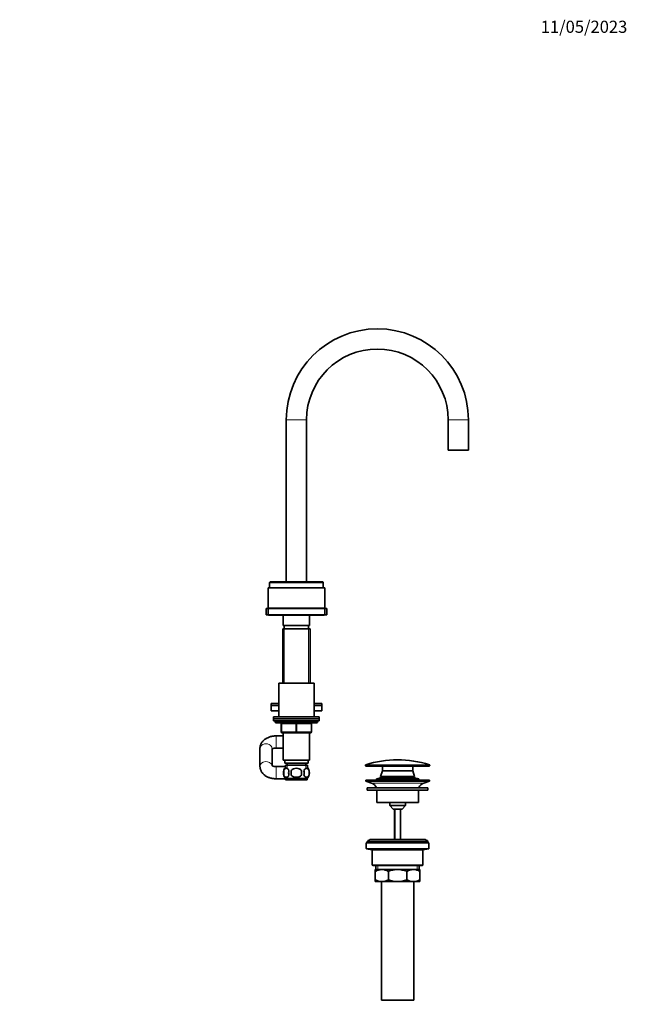
# Model space of a CAD drawing. Units: millimetres. Extents: x 0 to 1478, y 0 to 1758.
# Drawn here: x 878 to 1478, y 784 to 1758 of the extents above; entities that cross this region are included whole.
import ezdxf
from ezdxf import colors
from ezdxf.entities.mleader import LeaderData, LeaderLine
from ezdxf.math import Vec2, Vec3

# ---------------------------------------------------------------- set-up
doc = ezdxf.new("R2010")
doc.units = ezdxf.units.MM
doc.layers.add('DV4_Défaut', color=7, linetype='Continuous')
doc.layers.add('Défaut', color=7, linetype='Continuous')

# ---------------------------------------------------------------- blocks, each defined once
blk = doc.blocks.new('_DOT')
at = {"color": 0}
blk.add_line((0, 0), (-1, 0), dxfattribs=at)
at = {"color": 0, "const_width": 0.333}
blk.add_lwpolyline([(-0.1665, 0, 1), (0.1665, 0, 1)], format="xyb", close=True, dxfattribs=at)
blk = doc.blocks.new('SE3')
at = {"layer": 'DV4_Défaut', "color": 7, "linetype": 'Continuous', "lineweight": 18}
for p, q in [((1141, 1362.18), (1161, 1362.18)), ((1301, 1362.18), (1321, 1362.18)), ((1138.95, 1155.78), (1138.95, 1101.78)), ((1163.06, 1155.78), (1163.06, 1101.78)), ((1172, 1063.78), (1130, 1063.78)), ((1136, 1061.78), (1136.5, 1061.78)), ((1136.5, 1061.78), (1136.5, 1053.78)), ((1150.5, 1061.78), (1136.5, 1061.78)), ((1150.5, 1061.78), (1151.5, 1061.78)), ((1150.5, 1053.78), (1150.5, 1061.78)), ((1165.5, 1061.78), (1151.5, 1061.78)), ((1151.5, 1061.78), (1151.5, 1053.78)), ((1166, 1061.78), (1165.5, 1061.78)), ((1165.5, 1053.78), (1165.5, 1061.78)), ((1136, 1053.78), (1136.5, 1053.78)), ((1136.5, 1053.78), (1150.5, 1053.78)), ((1150.5, 1053.78), (1151.5, 1053.78)), ((1151.5, 1053.78), (1165.5, 1053.78)), ((1165.5, 1053.78), (1166, 1053.78)), ((1131, 1037.78), (1131, 1049.78)), ((1131, 1019.38), (1131, 1007.38)), ((1141.74, 1020.78), (1141.74, 1018.61)), ((1160.27, 1020.78), (1160.27, 1018.61)), ((1219.25, 1020.81), (1282.75, 1020.81)), ((1219.25, 1020.48), (1282.75, 1020.48)), ((1219.6, 1021.29), (1282.41, 1021.29)), ((1225.19, 1003.05), (1276.82, 1003.05)), ((1248.62, 977.48), (1248.62, 947.38)), ((1253.39, 977.48), (1253.39, 947.38)), ((1220, 938.6), (1282, 938.6)), ((1220.42, 938.11), (1281.59, 938.11)), ((1225.59, 937.25), (1276.42, 937.25)), ((1226, 936.75), (1276, 936.75)), ((1226, 922.18), (1276, 922.18)), ((1231.53, 917.68), (1231.53, 921.68)), ((1270.48, 917.68), (1270.48, 921.68))]:
    blk.add_line(p, q, dxfattribs=at)
at = {"layer": 'DV4_Défaut', "color": 7, "linetype": 'Continuous', "lineweight": 35}
for p, q in [((1141, 1362.18), (1141, 1202.08)), ((1161, 1202.08), (1161, 1362.18)), ((1301, 1362.18), (1301, 1332.18)), ((1321, 1332.18), (1321, 1362.18)), ((1301, 1332.18), (1321, 1332.18)), ((1125, 1202.08), (1124.5, 1201.58)), ((1124.5, 1201.58), (1177.5, 1201.58)), ((1124.5, 1201.58), (1124.5, 1196.08)), ((1125, 1202.08), (1177, 1202.08)), ((1177.5, 1201.58), (1177, 1202.08)), ((1177.5, 1196.08), (1177.5, 1201.58)), ((1123, 1196.08), (1179, 1196.08)), ((1123, 1196.08), (1123, 1176.08)), ((1179, 1176.08), (1179, 1196.08)), ((1121, 1175.58), (1123, 1175.58)), ((1121, 1175.58), (1121, 1169.58)), ((1121, 1169.58), (1123, 1169.58)), ((1123, 1176.08), (1179, 1176.08)), ((1123, 1175.58), (1179, 1175.58)), ((1123, 1175.58), (1123, 1169.58)), ((1123, 1169.58), (1179, 1169.58)), ((1123.5, 1169.58), (1123.5, 1169.08)), ((1123.5, 1169.08), (1126, 1169.08)), ((1126, 1169.58), (1126, 1169.08)), ((1176, 1169.08), (1126, 1169.08)), ((1137, 1176.08), (1137, 1175.58)), ((1138, 1169.08), (1138, 1158.78)), ((1164, 1158.78), (1164, 1169.08)), ((1165, 1175.58), (1165, 1176.08)), ((1176, 1169.08), (1176, 1169.58)), ((1176, 1169.08), (1178.5, 1169.08)), ((1178.5, 1169.08), (1178.5, 1169.58)), ((1179, 1169.58), (1179, 1175.58)), ((1179, 1175.58), (1181, 1175.58)), ((1179, 1169.58), (1181, 1169.58)), ((1181, 1169.58), (1181, 1175.58)), ((1138, 1158.78), (1164, 1158.78)), ((1139, 1158.78), (1139, 1155.78)), ((1163, 1155.78), (1163, 1158.78)), ((1137.5, 1155.78), (1164.5, 1155.78)), ((1137.5, 1155.78), (1137.5, 1101.78)), ((1164.5, 1101.78), (1164.5, 1155.78)), ((1133.5, 1101.78), (1168.5, 1101.78)), ((1133.5, 1101.78), (1133.5, 1068.78)), ((1168.5, 1068.78), (1168.5, 1101.78)), ((1126, 1081.68), (1133.5, 1081.68)), ((1126, 1081.68), (1126, 1079.68)), ((1168.5, 1081.68), (1176, 1081.68)), ((1176, 1079.68), (1176, 1081.68)), ((1126, 1079.68), (1133.5, 1079.68)), ((1126, 1079.68), (1133.5, 1079.68)), ((1126, 1079.68), (1126, 1074.68)), ((1126, 1074.68), (1133.5, 1074.68)), ((1176, 1079.68), (1168.5, 1079.68)), ((1168.5, 1079.68), (1176, 1079.68)), ((1168.5, 1074.68), (1176, 1074.68)), ((1176, 1074.68), (1176, 1079.68)), ((1173.5, 1068.78), (1128.5, 1068.78)), ((1128.5, 1068.78), (1128.5, 1066.78)), ((1128.5, 1066.78), (1173.5, 1066.78)), ((1128.5, 1066.78), (1128.5, 1064.78)), ((1173.5, 1066.78), (1128.5, 1066.78)), ((1128.5, 1064.78), (1173.5, 1064.78)), ((1130, 1064.78), (1130, 1063.78)), ((1131, 1062.78), (1171, 1062.78)), ((1136, 1053.78), (1136, 1061.78)), ((1166, 1061.78), (1166, 1053.78)), ((1172, 1063.78), (1172, 1064.78)), ((1173.5, 1066.78), (1173.5, 1068.78)), ((1173.5, 1064.78), (1173.5, 1066.78)), ((1151, 1052.78), (1137, 1052.78)), ((1138, 1052.78), (1138, 1025.78)), ((1165, 1052.78), (1151, 1052.78)), ((1164, 1025.78), (1164, 1052.78)), ((1138, 1049.78), (1131, 1049.78)), ((1115, 1037.41), (1115, 1019.75)), ((1127, 1020.41), (1127, 1037.41)), ((1131, 1037.78), (1138, 1037.78)), ((1138, 1025.78), (1164, 1025.78)), ((1139.5, 1025.78), (1139.5, 1022.78)), ((1139.5, 1022.78), (1162.5, 1022.78)), ((1141.75, 1022.78), (1141.75, 1020.78)), ((1160.25, 1020.78), (1160.25, 1022.78)), ((1162.5, 1022.78), (1162.5, 1025.78)), ((1140.15, 1019.38), (1131, 1019.38)), ((1138.48, 1015.4), (1138.48, 1011.2)), ((1140.15, 1020.78), (1161.85, 1020.78)), ((1140.15, 1020.78), (1140.15, 1018.61)), ((1145.88, 1011.2), (1145.88, 1015.4)), ((1156.13, 1015.4), (1156.13, 1011.2)), ((1161.85, 1018.61), (1161.85, 1020.78)), ((1163.53, 1015.4), (1163.53, 1011.2)), ((1219.25, 1020.81), (1219.25, 1020.48)), ((1219.75, 1019.98), (1282.25, 1019.98)), ((1236, 1015.18), (1234.2, 1009.78)), ((1236, 1019.98), (1236, 1015.18)), ((1236, 1015.18), (1266, 1015.18)), ((1236, 1015.18), (1266, 1015.18)), ((1266, 1015.18), (1266, 1019.98)), ((1267.8, 1009.78), (1266, 1015.18)), ((1282.75, 1020.48), (1282.75, 1020.81)), ((1131, 1007.38), (1140.3, 1007.38)), ((1161.7, 1007.82), (1140.3, 1007.82)), ((1140.3, 1007.82), (1140.3, 1006.28)), ((1161.7, 1006.28), (1140.3, 1006.28)), ((1161.7, 1006.28), (1161.7, 1007.82)), ((1219.5, 1005.98), (1282.5, 1005.98)), ((1219.5, 1005.98), (1219.5, 1004.98)), ((1219.5, 1004.98), (1282.5, 1004.98)), ((1219.5, 1004.98), (1225.19, 1003.05)), ((1234.2, 1008.22), (1230, 1007.32)), ((1230, 1007.32), (1272, 1007.32)), ((1230, 1007.32), (1230, 1007.12)), ((1230, 1007.12), (1272, 1007.12)), ((1230, 1007.12), (1234.2, 1006.23)), ((1234.2, 1009.78), (1267.8, 1009.78)), ((1234.2, 1009.78), (1234.2, 1009.48)), ((1234.2, 1009.48), (1267.8, 1009.48)), ((1234.2, 1009.42), (1267.8, 1009.42)), ((1234.2, 1009.42), (1234.2, 1008.22)), ((1234.2, 1008.22), (1267.8, 1008.22)), ((1234.2, 1006.23), (1267.8, 1006.23)), ((1234.2, 1006.23), (1234.2, 1005.98)), ((1236.99, 1009.48), (1236.99, 1009.42)), ((1265.02, 1009.42), (1265.02, 1009.48)), ((1267.8, 1009.48), (1267.8, 1009.78)), ((1267.8, 1008.22), (1267.8, 1009.42)), ((1272, 1007.32), (1267.8, 1008.22)), ((1267.8, 1006.23), (1272, 1007.12)), ((1267.8, 1005.98), (1267.8, 1006.23)), ((1272, 1007.12), (1272, 1007.32)), ((1276.82, 1003.05), (1282.5, 1004.98)), ((1282.5, 1004.98), (1282.5, 1005.98)), ((1221, 998.38), (1281, 998.38)), ((1221, 998.38), (1221, 995.98)), ((1221, 995.98), (1281, 995.98)), ((1230.5, 995.98), (1230.5, 983.98)), ((1271.5, 983.98), (1271.5, 995.98)), ((1281, 995.98), (1281, 998.38)), ((1230.5, 983.98), (1271.5, 983.98)), ((1243.25, 983.98), (1243.25, 980.98)), ((1258.75, 980.98), (1258.75, 983.98)), ((1243.25, 980.98), (1258.75, 980.98)), ((1243.25, 980.98), (1246.5, 977.48)), ((1246.5, 977.48), (1255.5, 977.48)), ((1248, 977.48), (1248, 947.38)), ((1254, 947.38), (1254, 977.48)), ((1255.5, 977.48), (1258.75, 980.98)), ((1221, 945.38), (1281, 945.38)), ((1221, 945.38), (1221, 944.18)), ((1277, 947.38), (1225, 947.38)), ((1281, 944.18), (1281, 945.38)), ((1220, 944.18), (1282, 944.18)), ((1220, 944.18), (1220, 938.6)), ((1220.42, 938.11), (1225.59, 937.25)), ((1226, 936.75), (1226, 922.18)), ((1276, 922.18), (1276, 936.75)), ((1276.42, 937.25), (1281.59, 938.11)), ((1282, 938.6), (1282, 944.18)), ((1226.5, 921.68), (1275.5, 921.68)), ((1229, 917.68), (1235.45, 917.68)), ((1229, 915.87), (1229, 917.68)), ((1229, 907.49), (1229, 915.87)), ((1229.65, 921.68), (1229.65, 917.68)), ((1235.45, 917.68), (1251, 917.68)), ((1241.89, 907.49), (1241.89, 915.87)), ((1251, 917.68), (1266.56, 917.68)), ((1260.12, 907.49), (1260.12, 915.87)), ((1266.56, 917.68), (1273, 917.68)), ((1272.35, 917.68), (1272.35, 921.68)), ((1273, 917.68), (1273, 915.87)), ((1273, 907.49), (1273, 915.87)), ((1229, 905.68), (1229, 907.49)), ((1229, 905.68), (1235.45, 905.68)), ((1235, 905.68), (1235, 788.68)), ((1235.45, 905.68), (1251, 905.68)), ((1251, 905.68), (1266.56, 905.68)), ((1266.56, 905.68), (1273, 905.68)), ((1267, 788.68), (1267, 905.68)), ((1273, 907.49), (1273, 905.68)), ((1235, 788.68), (1267, 788.68))]:
    blk.add_line(p, q, dxfattribs=at)
for centre, radius, start, end in [((1231, 1362.18), 90, 0, 180), ((1231, 1362.18), 70, 90, 180), ((1231, 1362.18), 70, 0, 90), ((1131, 1063.78), 1, 180, 270), ((1135, 1061.78), 1, 0, 90), ((1167, 1061.78), 1, 90, 180), ((1171, 1063.78), 1, 270, 0), ((1137, 1053.78), 1, 180, 270), ((1165, 1053.78), 1, 270, 0), ((1251, 922.87), 103.31, 72.3038, 107.6962), ((1146.13, 1013.3), 8, 138.36555, 223.22676), ((1146.66, 1013.3), 8.44, 165.58248, 194.41752), ((1151.54, 1013.3), 8.21, 165.17177, 194.82823), ((1148.08, 1013.3), 10.53, 348.49349, 11.50651), ((1155.88, 1013.3), 8, 316.77324, 41.63445), ((1155.23, 1013.3), 8.56, 345.79544, 14.20456), ((1219.75, 1020.81), 0.5, 107.6962, 180), ((1219.75, 1020.48), 0.5, 180, 270), ((1282.25, 1020.48), 0.5, 270, 0), ((1282.25, 1020.81), 0.5, 0, 72.3038), ((1222.66, 995.61), 7.85, 20.62163, 71.23753), ((1279.35, 995.61), 7.85, 108.76247, 159.37837), ((1225, 942.38), 5, 90, 143.1301), ((1277, 942.38), 5, 36.8699, 90), ((1220.5, 938.6), 0.5, 180, 260.53768), ((1225.5, 936.75), 0.5, 0, 80.53768), ((1276.5, 936.75), 0.5, 99.46232, 180), ((1281.5, 938.6), 0.5, 279.46232, 0), ((1226.5, 922.18), 0.5, 180, 270), ((1235.76, 904.22), 13.46, 91.31484, 120.10823), ((1235.2, 904.43), 13.25, 59.66068, 88.91625), ((1266.87, 904.22), 13.46, 91.31484, 120.10823), ((1266.31, 904.43), 13.25, 59.66068, 88.91625), ((1275.5, 922.18), 0.5, 270, 0), ((1235.7, 918.93), 13.25, 239.66068, 268.91625), ((1235.14, 919.14), 13.46, 271.31484, 300.10823), ((1266.81, 918.93), 13.25, 239.66068, 268.91625), ((1266.25, 919.14), 13.46, 271.31484, 300.10823)]:
    blk.add_arc(centre, radius, start, end, dxfattribs=at)
at = {"layer": 'DV4_Défaut', "color": 7, "linetype": 'Continuous', "lineweight": 18}
for centre, major_axis, ratio, start_param, end_param in [((1136, 1061.78), (0, 1), 0.5, 4.712389, 6.283185), ((1150, 1061.78), (0, 1), 0.5, 4.712389, 6.283185), ((1152, 1061.78), (0, 1), 0.5, 0, 1.570796), ((1166, 1061.78), (0, 1), 0.5, 0, 1.570796), ((1137, 1053.78), (0, -1), 0.5, 4.712389, 6.283185), ((1151, 1053.78), (0, -1), 0.5, 4.712389, 6.283185), ((1151, 1053.78), (0, -1), 0.5, 0, 1.570796), ((1165, 1053.78), (0, -1), 0.5, 0, 1.570796), ((1121, 1037.41), (6, 0), 0.770962, 0, 3.141593), ((1121, 1019.75), (6, 0), 0.770962, 0.206976, 3.141982)]:
    blk.add_ellipse(centre, major_axis=major_axis, ratio=ratio, start_param=start_param, end_param=end_param, dxfattribs=at)
at = {"layer": 'DV4_Défaut', "color": 7, "linetype": 'Continuous', "lineweight": 35}
for points, knots in [([(1131, 1049.78), (1130.68, 1049.77), (1129.92, 1049.76), (1128.55, 1049.66), (1127.03, 1049.43), (1125.51, 1049.08), (1124.04, 1048.62), (1122.63, 1048.04), (1121.28, 1047.35), (1120.03, 1046.54), (1118.88, 1045.63), (1117.86, 1044.62), (1116.98, 1043.53), (1116.26, 1042.37), (1115.7, 1041.17), (1115.3, 1039.95), (1115.05, 1038.67), (1115.02, 1037.88), (1115, 1037.41)], [0, 0, 0, 0, 0.036969, 0.10212, 0.167514, 0.233251, 0.299422, 0.366063, 0.43311, 0.50026, 0.567065, 0.633008, 0.697627, 0.760644, 0.822006, 0.881841, 0.940386, 1, 1, 1, 1]), ([(1127, 1036.74), (1127.06, 1036.79), (1127.23, 1036.9), (1127.6, 1037.1), (1128.11, 1037.32), (1128.72, 1037.51), (1129.42, 1037.66), (1130.21, 1037.76), (1130.71, 1037.77), (1131, 1037.78)], [0, 0, 0, 0, 0.120008, 0.260507, 0.402604, 0.547358, 0.695136, 0.84559, 1, 1, 1, 1]), ([(1115, 1019.75), (1115.01, 1019.38), (1115.04, 1018.69), (1115.23, 1017.53), (1115.56, 1016.36), (1116.03, 1015.23), (1116.64, 1014.15), (1117.36, 1013.13), (1118.22, 1012.16), (1119.19, 1011.26), (1120.28, 1010.44), (1121.48, 1009.7), (1122.78, 1009.05), (1124.16, 1008.5), (1125.61, 1008.05), (1127.11, 1007.72), (1128.63, 1007.49), (1129.97, 1007.39), (1130.71, 1007.38), (1131, 1007.38)], [0, 0, 0, 0, 0.046945, 0.103481, 0.159874, 0.216481, 0.273647, 0.3317, 0.390915, 0.451476, 0.513425, 0.576633, 0.640822, 0.705636, 0.770721, 0.835822, 0.900862, 0.965854, 1, 1, 1, 1]), ([(1131, 1019.38), (1130.86, 1019.38), (1130.48, 1019.38), (1129.81, 1019.44), (1129.06, 1019.57), (1128.38, 1019.75), (1127.8, 1019.96), (1127.35, 1020.18), (1127.02, 1020.39), (1126.83, 1020.54), (1126.78, 1020.6), (1126.78, 1020.6), (1126.78, 1020.6)], [0, 0, 0, 0, 0.057571, 0.175124, 0.292035, 0.407517, 0.521217, 0.633264, 0.7445, 0.856707, 0.97182, 1, 1, 1, 1]), ([(1138.48, 1015.4), (1138.76, 1016.22), (1139.17, 1016.82), (1140.06, 1017.59), (1140.55, 1017.78), (1141.54, 1017.78), (1142.02, 1017.6), (1142.92, 1016.82), (1143.33, 1016.22), (1143.61, 1015.4)], [0, 0, 0, 0, 0.25, 0.25, 0.5, 0.5, 0.75, 0.75, 1, 1, 1, 1]), ([(1145.88, 1015.4), (1146.43, 1016.22), (1147.25, 1016.82), (1149.06, 1017.6), (1150.03, 1017.78), (1152, 1017.78), (1152.97, 1017.59), (1154.76, 1016.82), (1155.58, 1016.22), (1156.13, 1015.4)], [0, 0, 0, 0, 0.25, 0.25, 0.5, 0.5, 0.75, 0.75, 1, 1, 1, 1]), ([(1163.53, 1015.4), (1163.25, 1016.22), (1162.84, 1016.82), (1161.95, 1017.59), (1161.46, 1017.78), (1160.47, 1017.78), (1159.98, 1017.6), (1159.09, 1016.82), (1158.68, 1016.22), (1158.4, 1015.4)], [0, 0, 0, 0, 0.25, 0.25, 0.5, 0.5, 0.75, 0.75, 1, 1, 1, 1]), ([(1143.61, 1011.2), (1143.33, 1010.37), (1142.93, 1009.78), (1142.03, 1009), (1141.54, 1008.82), (1140.55, 1008.82), (1140.07, 1009), (1139.17, 1009.78), (1138.76, 1010.37), (1138.48, 1011.2)], [0, 0, 0, 0, 0.25, 0.25, 0.5, 0.5, 0.75, 0.75, 1, 1, 1, 1]), ([(1156.13, 1011.2), (1155.58, 1010.38), (1154.75, 1009.77), (1152.96, 1009), (1151.98, 1008.82), (1150.03, 1008.82), (1149.05, 1009), (1147.25, 1009.77), (1146.42, 1010.39), (1145.88, 1011.2)], [0, 0, 0, 0, 0.25, 0.25, 0.5, 0.5, 0.75, 0.75, 1, 1, 1, 1]), ([(1158.4, 1011.2), (1158.68, 1010.37), (1159.08, 1009.78), (1159.98, 1009), (1160.47, 1008.82), (1161.46, 1008.82), (1161.94, 1009), (1162.84, 1009.78), (1163.25, 1010.37), (1163.53, 1011.2)], [0, 0, 0, 0, 0.25, 0.25, 0.5, 0.5, 0.75, 0.75, 1, 1, 1, 1]), ([(1251, 917.68), (1250.61, 917.68), (1250.22, 917.67), (1249.44, 917.63), (1249.05, 917.6), (1247.89, 917.47), (1247.13, 917.35), (1245.61, 917.04), (1244.85, 916.85), (1243.36, 916.4), (1242.62, 916.14), (1241.89, 915.87)], [0, 0, 0, 0, 0.125, 0.125, 0.25, 0.25, 0.5, 0.5, 0.75, 0.75, 1, 1, 1, 1]), ([(1260.12, 915.87), (1259.39, 916.14), (1258.65, 916.4), (1257.15, 916.85), (1256.39, 917.04), (1254.11, 917.51), (1252.57, 917.68), (1251, 917.68)], [0, 0, 0, 0, 0.25, 0.25, 0.5, 0.5, 1, 1, 1, 1]), ([(1241.89, 907.49), (1242.62, 907.21), (1243.36, 906.96), (1244.85, 906.51), (1245.61, 906.32), (1247.13, 906.01), (1247.89, 905.88), (1249.05, 905.76), (1249.44, 905.73), (1250.22, 905.69), (1250.61, 905.68), (1251, 905.68)], [0, 0, 0, 0, 0.25, 0.25, 0.5, 0.5, 0.75, 0.75, 0.875, 0.875, 1, 1, 1, 1]), ([(1251, 905.68), (1252.57, 905.68), (1254.11, 905.85), (1256.39, 906.32), (1257.15, 906.51), (1258.65, 906.96), (1259.39, 907.21), (1260.12, 907.49)], [0, 0, 0, 0, 0.5, 0.5, 0.75, 0.75, 1, 1, 1, 1])]:
    blk.add_open_spline(points, degree=3, knots=knots, dxfattribs=at)

msp = doc.modelspace()

# ---------------------------------------------------------------- block references
at = {"layer": 'Défaut'}
msp.add_blockref('SE3', (0, 0), dxfattribs=at)

# ---------------------------------------------------------------- leaders
at = {"layer": 'Défaut', "color": 7, "linetype": 'Continuous', "lineweight": 18}
ml = msp.add_multileader_mtext('Standard', dxfattribs=at)
ml.set_content('{\\pxsm0.9;\\fSolid Edge ISO|b1||i0||c0|p34;\\W1.;11/05/2023\\P}', color=256)
ml.set_leader_properties()
ml.set_arrow_properties(name='DOT')
ml.build(insert=Vec2(0, 0))
ml.multileader.update_dxf_attribs({"leader_type": 0, "dogleg_length": 0, "arrow_head_size": 12})
ctx = ml.context
ctx.base_point, ctx.char_height, ctx.arrow_head_size, ctx.landing_gap_size = Vec3(1390.41, 1750.71), 12, 12, 4.2
notes = []
notes.append((ctx, [(0, (0, 0, 0), (0, 0), (1, 0), 1, [])]))
ctx.mtext.insert = Vec3(1392.41, 1756.83)
for ctx, leaders in notes:
    for number, flags, end, landing, length, lines in leaders:
        leader = LeaderData()
        leader.index, (leader.has_last_leader_line, leader.has_dogleg_vector, leader.attachment_direction) = number, flags
        leader.last_leader_point, leader.dogleg_vector, leader.dogleg_length = Vec3(end), Vec3(landing), length
        for number, points, colour, breaks in lines:
            line = LeaderLine()
            line.index, line.vertices, line.color, line.breaks = number, Vec3.list(points), colors.encode_raw_color(colour), breaks
            leader.lines.append(line)
        ctx.leaders.append(leader)

doc.saveas('drawing.dxf')
